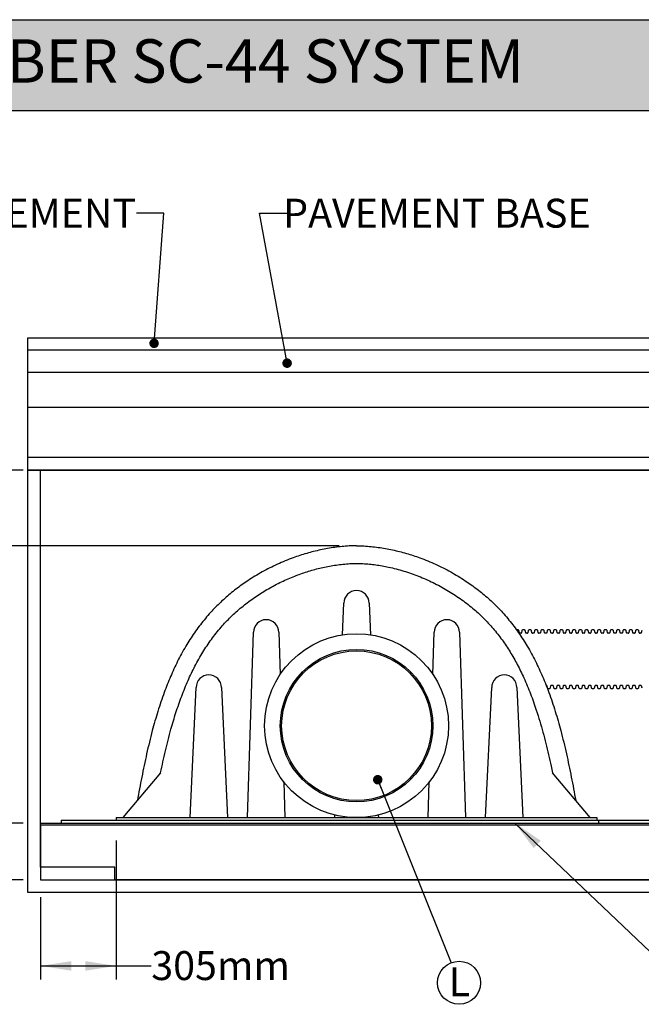
# Model space of a CAD drawing. Units: millimetres. Extents: x 549 to 23199, y 385 to 14059.
# Drawn here: x 3128 to 5633, y 10093 to 14059 of the extents above; entities that cross this region are included whole.
import ezdxf

# ---------------------------------------------------------------- set-up
doc = ezdxf.new("R2010")
doc.units = ezdxf.units.MM
doc.header["$LTSCALE"] = 55
doc.layers.add('FORMAT', color=7, linetype='Continuous')
doc.styles.add('SLDTEXTSTYLE1', font='TXT', dxfattribs={"width": 0.7})
doc.dimstyles.new('SLDDIMSTYLE0', dxfattribs={"dimtxt": 124.177778, "dimasz": 124.177778, "dimexe": 0, "dimexo": 0.0625, "dimgap": 31.044444, "dimtad": 0, "dimtih": 1, "dimtoh": 1, "dimdec": 0, "dimrnd": 1e-09, "dimzin": 12, "dimdsep": 46, "dimtxsty": 'SLDTEXTSTYLE1', "dimsah": 1, "dimcen": 0.09, "dimadec": 0, "dimazin": 3, "dimtfac": 1, "dimtdec": 0, "dimtofl": 0, "dimtmove": 0, "dimatfit": 3, "dimfxl": 1, "dimfrac": 2, "dimtolj": 1, "dimtzin": 12, "dimarcsym": 0})
doc.dimstyles.new('SLDDIMSTYLE1', dxfattribs={"dimtxt": 124.177778, "dimasz": 124.177778, "dimexe": 0, "dimexo": 0.0625, "dimgap": 31.044444, "dimtad": 0, "dimtih": 1, "dimtoh": 1, "dimdec": 0, "dimrnd": 1e-09, "dimzin": 12, "dimdsep": 46, "dimtxsty": 'SLDTEXTSTYLE1', "dimsah": 1, "dimcen": 0.09, "dimadec": 0, "dimazin": 3, "dimtfac": 1, "dimtdec": 0, "dimtmove": 0, "dimatfit": 0, "dimfxl": 1, "dimfrac": 2, "dimtolj": 1, "dimtzin": 12, "dimarcsym": 0})
doc.dimstyles.new('SLDDIMSTYLE2', dxfattribs={"dimtxt": 0.18, "dimasz": 38.208547, "dimexe": 0, "dimexo": 0.0625, "dimgap": 0, "dimtad": 0, "dimtih": 1, "dimtoh": 1, "dimdec": 0, "dimrnd": 1e-09, "dimzin": 0, "dimdsep": 46, "dimtxsty": 'Standard', "dimblk1": 'DOT', "dimblk2": 'DOT', "dimsah": 1, "dimcen": 0.09, "dimadec": 0, "dimazin": 0, "dimtfac": 38.208547, "dimtdec": 0, "dimtofl": 0, "dimtmove": 0, "dimatfit": 3, "dimldrblk": 'DOT', "dimfxl": 1, "dimfrac": 2, "dimtolj": 1, "dimtzin": 0, "dimarcsym": 0})
doc.dimstyles.new('SLDDIMSTYLE3', dxfattribs={"dimtxt": 0.18, "dimasz": 124.177778, "dimexe": 0, "dimexo": 0.0625, "dimgap": 0, "dimtad": 0, "dimtih": 1, "dimtoh": 1, "dimdec": 0, "dimrnd": 1e-09, "dimzin": 0, "dimdsep": 46, "dimtxsty": 'Standard', "dimsah": 1, "dimcen": 0.09, "dimadec": 0, "dimazin": 0, "dimtfac": 124.177778, "dimtdec": 0, "dimtofl": 0, "dimtmove": 0, "dimatfit": 3, "dimfxl": 1, "dimfrac": 2, "dimtolj": 1, "dimtzin": 0, "dimarcsym": 0})

# ---------------------------------------------------------------- blocks, each defined once
blk = doc.blocks.new('_D')
at = {"layer": 'FORMAT', "color": 7, "transparency": 16777216}
for p, q in [((3142.2, 12244.8), (2768.5, 12244.8)), ((2823.5, 12244.8), (2823.5, 11940)), ((4415.4, 11940), (2768.5, 11940)), ((2823.5, 11815.4), (2823.5, 11940)), ((2713.5, 11815.4), (2823.5, 11815.4))]:
    blk.add_line(p, q, dxfattribs=at)
for points in [[(2823.5, 12244.8), (2804.4, 12120.6), (2842.6, 12120.6)], [(2823.5, 11940), (2842.6, 12064.2), (2804.4, 12064.2)]]:
    blk.add_solid(points, dxfattribs=at)
at = {"layer": 'FORMAT', "color": 7, "transparency": 16777216, "char_height": 116.42, "attachment_point": 1, "style": 'SLDTEXTSTYLE1'}
for s, insert in [('305mm', (1834.8, 11874.9)), ('MIN', (2400, 11874.9))]:
    blk.add_mtext(s, dxfattribs=dict(at, insert=insert))
blk = doc.blocks.new('_D_1')
at = {"layer": 'FORMAT', "color": 7, "transparency": 16777216}
for p, q in [((2823.5, 10822.4), (2823.5, 11061.2)), ((3142.2, 10822.4), (2768.5, 10822.4)), ((3142.2, 10593.8), (2768.5, 10593.8)), ((2823.5, 10423.1), (2823.5, 10593.8)), ((2713.5, 10423.1), (2823.5, 10423.1))]:
    blk.add_line(p, q, dxfattribs=at)
for points in [[(2823.5, 10822.4), (2842.6, 10946.6), (2804.4, 10946.6)], [(2823.5, 10593.8), (2804.4, 10469.6), (2842.6, 10469.6)]]:
    blk.add_solid(points, dxfattribs=at)
at = {"layer": 'FORMAT', "color": 7, "transparency": 16777216, "char_height": 116.42, "attachment_point": 1, "style": 'SLDTEXTSTYLE1'}
for s, insert in [('229mm', (1838.9, 10482.7)), ('MIN', (2400, 10482.7))]:
    blk.add_mtext(s, dxfattribs=dict(at, insert=insert))
blk = doc.blocks.new('_D_2')
at = {"layer": 'FORMAT', "color": 7, "transparency": 16777216}
for p, q in [((2385.4, 12952.7), (2495.4, 12952.7)), ((2495.4, 12952.7), (2495.4, 12778.2)), ((3091.4, 12778.2), (2440.4, 12778.2)), ((2495.4, 12778.2), (2495.4, 11940)), ((4415.4, 11940), (2440.4, 11940))]:
    blk.add_line(p, q, dxfattribs=at)
for points in [[(2495.4, 12778.2), (2476.3, 12654), (2514.5, 12654)], [(2495.4, 11940), (2514.5, 12064.2), (2476.3, 12064.2)]]:
    blk.add_solid(points, dxfattribs=at)
at = {"layer": 'FORMAT', "color": 7, "transparency": 16777216, "char_height": 116.42, "attachment_point": 1, "style": 'SLDTEXTSTYLE1'}
for s, insert in [('2.438m', (1865.2, 13102.8)), ('MAX', (1967.7, 12921.7))]:
    blk.add_mtext(s, dxfattribs=dict(at, insert=insert))
blk = doc.blocks.new('_D_8')
at = {"layer": 'FORMAT', "color": 7, "transparency": 16777216}
for p, q in [((3516.9, 10752.5), (3516.9, 10192.4)), ((3212.1, 10523.9), (3212.1, 10192.4)), ((3212.1, 10247.4), (3516.9, 10247.4)), ((3516.9, 10247.4), (3658.3, 10247.4))]:
    blk.add_line(p, q, dxfattribs=at)
for points in [[(3212.1, 10247.4), (3336.2, 10228.3), (3336.2, 10266.5)], [(3516.9, 10247.4), (3392.7, 10266.5), (3392.7, 10228.3)]]:
    blk.add_solid(points, dxfattribs=at)
at = {"layer": 'FORMAT', "color": 7, "transparency": 16777216, "insert": (3658.3, 10306.9), "char_height": 116.42, "attachment_point": 1, "style": 'SLDTEXTSTYLE1'}
blk.add_mtext('305mm', dxfattribs=at)
blk = doc.blocks.new('_Dot')
at = {"color": 0, "linetype": 'ByBlock', "lineweight": -2}
blk.add_line((-0.5, 0), (-1, 0), dxfattribs=at)
at = {"color": 0, "linetype": 'ByBlock', "const_width": 0.5}
blk.add_lwpolyline([(-0.25, 0, 1), (0.25, 0, 1)], format="xyb", close=True, dxfattribs=at)
blk = doc.blocks.new('SW_NOTE_0_4')
at = {"layer": 'FORMAT', "color": 0}
blk.add_circle((32.2, -80.5), 86.7, dxfattribs=at)
at = {"layer": 'FORMAT', "color": 0, "insert": (33.1, -18.1), "char_height": 116.4, "attachment_point": 2, "style": 'SLDTEXTSTYLE1'}
blk.add_mtext('L', dxfattribs=at)

msp = doc.modelspace()

# ---------------------------------------------------------------- hatches: boundary and pattern name
at = {"layer": 'FORMAT', "true_color": 0x6c6f70}
msp.add_hatch(color=8, dxfattribs=at).paths.add_polyline_path([(21182.14, 13693.9), (21182.14, 14059.09), (548.66, 14059.09), (548.66, 13693.9)], flags=0)

# ---------------------------------------------------------------- linework, layer by layer
at = {"color": 7, "linetype": 'Continuous', "lineweight": 25}
for p, q in [((3161.26, 12727.37), (3161.26, 12778.17)), ((3161.26, 12778.17), (6657.44, 12778.17)), ((6657.44, 12727.37), (3161.26, 12727.37)), ((3161.26, 12638.47), (3161.26, 12727.37)), ((3161.26, 12498.77), (3161.26, 12638.47)), ((6657.44, 12638.47), (3161.26, 12638.47)), ((3161.26, 12295.57), (3161.26, 12498.77)), ((3161.26, 12498.77), (6657.44, 12498.77)), ((6657.44, 12295.57), (3161.26, 12295.57)), ((3161.26, 12244.77), (3161.26, 12295.57)), ((6657.44, 12244.77), (3161.26, 12244.77)), ((3161.26, 12244.77), (3212.06, 12244.77)), ((3161.26, 10542.97), (3161.26, 12244.77)), ((3212.06, 12244.77), (6657.44, 12244.77)), ((3212.06, 10822.37), (3212.06, 12244.77)), ((4428.94, 11581.21), (4434.43, 11708.87)), ((4536.03, 11708.87), (4541.53, 11581.21)), ((4045.76, 10844.6), (4070.45, 11591.17)), ((4172.05, 11591.17), (4177.66, 11421.55)), ((4792.81, 11421.55), (4798.42, 11591.17)), ((4900.02, 11591.17), (4924.71, 10844.6)), ((5130.19, 11600.63), (5130.11, 11600.63)), ((5136.56, 11600.63), (5130.25, 11600.63)), ((5141.3, 11588.83), (5139.68, 11598.01)), ((5148.4, 11587.52), (5142.87, 11587.52)), ((5151.58, 11598.01), (5149.97, 11588.83)), ((5161.96, 11600.63), (5154.71, 11600.63)), ((5166.7, 11588.83), (5165.08, 11598.01)), ((5173.8, 11587.52), (5168.27, 11587.52)), ((5176.98, 11598.01), (5175.37, 11588.83)), ((5187.36, 11600.63), (5180.11, 11600.63)), ((5192.1, 11588.83), (5190.48, 11598.01)), ((5199.2, 11587.52), (5193.67, 11587.52)), ((5202.38, 11598.01), (5200.77, 11588.83)), ((5212.76, 11600.63), (5205.51, 11600.63)), ((5217.5, 11588.83), (5215.88, 11598.01)), ((5224.6, 11587.52), (5219.07, 11587.52)), ((5227.78, 11598.01), (5226.17, 11588.83)), ((5238.16, 11600.63), (5230.91, 11600.63)), ((5242.9, 11588.83), (5241.28, 11598.01)), ((5250, 11587.52), (5244.47, 11587.52)), ((5253.18, 11598.01), (5251.57, 11588.83)), ((5263.56, 11600.63), (5256.31, 11600.63)), ((5268.3, 11588.83), (5266.68, 11598.01)), ((5275.4, 11587.52), (5269.87, 11587.52)), ((5278.58, 11598.01), (5276.97, 11588.83)), ((5288.96, 11600.63), (5281.71, 11600.63)), ((5293.7, 11588.83), (5292.08, 11598.01)), ((5300.8, 11587.52), (5295.27, 11587.52)), ((5303.98, 11598.01), (5302.37, 11588.83)), ((5314.36, 11600.63), (5307.11, 11600.63)), ((5319.1, 11588.83), (5317.48, 11598.01)), ((5326.2, 11587.52), (5320.67, 11587.52)), ((5329.38, 11598.01), (5327.77, 11588.83)), ((5339.76, 11600.63), (5332.51, 11600.63)), ((5344.5, 11588.83), (5342.88, 11598.01)), ((5351.6, 11587.52), (5346.07, 11587.52)), ((5354.78, 11598.01), (5353.17, 11588.83)), ((5365.16, 11600.63), (5357.91, 11600.63)), ((5369.9, 11588.83), (5368.28, 11598.01)), ((5377, 11587.52), (5371.47, 11587.52)), ((5380.18, 11598.01), (5378.57, 11588.83)), ((5390.56, 11600.63), (5383.31, 11600.63)), ((5395.3, 11588.83), (5393.68, 11598.01)), ((5402.4, 11587.52), (5396.87, 11587.52)), ((5405.58, 11598.01), (5403.97, 11588.83)), ((5415.96, 11600.63), (5408.71, 11600.63)), ((5420.7, 11588.83), (5419.08, 11598.01)), ((5427.8, 11587.52), (5422.27, 11587.52)), ((5430.98, 11598.01), (5429.37, 11588.83)), ((5441.36, 11600.63), (5434.11, 11600.63)), ((5446.1, 11588.83), (5444.48, 11598.01)), ((5453.2, 11587.52), (5447.67, 11587.52)), ((5456.39, 11598.01), (5454.77, 11588.83)), ((5466.76, 11600.63), (5459.51, 11600.63)), ((5471.5, 11588.83), (5469.88, 11598.01)), ((5478.6, 11587.52), (5473.07, 11587.52)), ((5481.78, 11598.01), (5480.17, 11588.83)), ((5492.16, 11600.63), (5484.91, 11600.63)), ((5496.9, 11588.83), (5495.28, 11598.01)), ((5504, 11587.52), (5498.47, 11587.52)), ((5507.18, 11598.01), (5505.57, 11588.83)), ((5517.56, 11600.63), (5510.31, 11600.63)), ((5522.3, 11588.83), (5520.68, 11598.01)), ((5529.4, 11587.52), (5523.87, 11587.52)), ((5532.59, 11598.01), (5530.97, 11588.83)), ((5542.96, 11600.63), (5535.71, 11600.63)), ((5547.7, 11588.83), (5546.08, 11598.01)), ((5554.8, 11587.52), (5549.27, 11587.52)), ((5557.98, 11598.01), (5556.37, 11588.83)), ((5568.36, 11600.63), (5561.11, 11600.63)), ((5573.1, 11588.83), (5571.48, 11598.01)), ((5580.2, 11587.52), (5574.67, 11587.52)), ((5583.38, 11598.01), (5581.77, 11588.83)), ((5593.76, 11600.63), (5586.51, 11600.63)), ((5598.5, 11588.83), (5596.88, 11598.01)), ((5605.6, 11587.52), (5600.07, 11587.52)), ((5608.79, 11598.01), (5607.17, 11588.83)), ((5619.16, 11600.63), (5611.91, 11600.63)), ((5623.9, 11588.83), (5622.28, 11598.01)), ((5631, 11587.52), (5625.47, 11587.52)), ((5634.18, 11598.01), (5632.57, 11588.83)), ((3814.65, 10844.6), (3839.06, 11368.72)), ((3940.66, 11368.72), (3965.07, 10844.6)), ((5005.4, 10844.6), (5029.81, 11368.72)), ((5131.41, 11368.72), (5155.82, 10844.6)), ((5248.95, 11378.03), (5248.97, 11378.03)), ((5248.97, 11378.03), (5250, 11378.03)), ((5251.57, 11376.72), (5253.18, 11367.54)), ((5256.31, 11364.92), (5263.56, 11364.92)), ((5266.68, 11367.54), (5268.3, 11376.72)), ((5269.87, 11378.03), (5275.4, 11378.03)), ((5276.97, 11376.72), (5278.58, 11367.54)), ((5281.71, 11364.92), (5288.96, 11364.92)), ((5292.08, 11367.54), (5293.7, 11376.72)), ((5295.27, 11378.03), (5300.8, 11378.03)), ((5302.37, 11376.72), (5303.98, 11367.54)), ((5307.11, 11364.92), (5314.36, 11364.92)), ((5317.48, 11367.54), (5319.1, 11376.72)), ((5320.67, 11378.03), (5326.2, 11378.03)), ((5327.77, 11376.72), (5329.38, 11367.54)), ((5332.51, 11364.92), (5339.76, 11364.92)), ((5342.88, 11367.54), (5344.5, 11376.72)), ((5346.07, 11378.03), (5351.6, 11378.03)), ((5353.17, 11376.72), (5354.78, 11367.54)), ((5357.91, 11364.92), (5365.16, 11364.92)), ((5368.28, 11367.54), (5369.9, 11376.72)), ((5371.47, 11378.03), (5377, 11378.03)), ((5378.57, 11376.72), (5380.18, 11367.54)), ((5383.31, 11364.92), (5390.56, 11364.92)), ((5393.68, 11367.54), (5395.3, 11376.72)), ((5396.87, 11378.03), (5402.4, 11378.03)), ((5403.97, 11376.72), (5405.58, 11367.54)), ((5408.71, 11364.92), (5415.96, 11364.92)), ((5419.08, 11367.54), (5420.7, 11376.72)), ((5422.27, 11378.03), (5427.8, 11378.03)), ((5429.37, 11376.72), (5430.98, 11367.54)), ((5434.11, 11364.92), (5441.36, 11364.92)), ((5444.48, 11367.54), (5446.1, 11376.72)), ((5447.67, 11378.03), (5453.2, 11378.03)), ((5454.77, 11376.72), (5456.39, 11367.54)), ((5459.51, 11364.92), (5466.76, 11364.92)), ((5469.88, 11367.54), (5471.5, 11376.72)), ((5473.07, 11378.03), (5478.6, 11378.03)), ((5480.17, 11376.72), (5481.78, 11367.54)), ((5484.91, 11364.92), (5492.16, 11364.92)), ((5495.28, 11367.54), (5496.9, 11376.72)), ((5498.47, 11378.03), (5504, 11378.03)), ((5505.57, 11376.72), (5507.18, 11367.54)), ((5510.31, 11364.92), (5517.56, 11364.92)), ((5520.68, 11367.54), (5522.3, 11376.72)), ((5523.87, 11378.03), (5529.4, 11378.03)), ((5530.97, 11376.72), (5532.59, 11367.54)), ((5535.71, 11364.92), (5542.96, 11364.92)), ((5546.08, 11367.54), (5547.7, 11376.72)), ((5549.27, 11378.03), (5554.8, 11378.03)), ((5556.37, 11376.72), (5557.98, 11367.54)), ((5561.11, 11364.92), (5568.36, 11364.92)), ((5571.48, 11367.54), (5573.1, 11376.72)), ((5574.67, 11378.03), (5580.2, 11378.03)), ((5581.77, 11376.72), (5583.38, 11367.54)), ((5586.51, 11364.92), (5593.76, 11364.92)), ((5596.88, 11367.54), (5598.5, 11376.72)), ((5600.07, 11378.03), (5605.6, 11378.03)), ((5607.17, 11376.72), (5608.79, 11367.54)), ((5611.91, 11364.92), (5619.16, 11364.92)), ((5622.28, 11367.54), (5623.9, 11376.72)), ((5625.47, 11378.03), (5631, 11378.03)), ((5632.57, 11376.72), (5634.18, 11367.54)), ((3695.99, 11025.57), (3544.14, 10844.6)), ((4191.98, 10988.69), (4196.75, 10844.6)), ((4773.72, 10844.6), (4778.49, 10988.69)), ((5426.33, 10844.6), (5274.48, 11025.57)), ((3295.23, 10835.07), (3295.23, 10822.37)), ((3295.23, 10835.07), (5675.23, 10835.07)), ((3516.86, 10844.6), (5453.61, 10844.6)), ((3516.86, 10844.6), (3516.86, 10835.07)), ((4397.25, 10844.6), (4397.7, 10855.09)), ((4572.77, 10855.09), (4573.22, 10844.6)), ((5453.61, 10844.6), (5453.61, 10835.07)), ((5460.58, 10835.07), (6574.93, 10835.07)), ((5460.58, 10835.07), (5460.58, 10822.37)), ((3212.06, 10816.02), (3212.06, 10822.37)), ((3212.06, 10822.37), (6580.34, 10822.37)), ((3212.06, 10816.02), (6583.04, 10816.02)), ((3212.06, 10644.57), (3212.06, 10816.02)), ((3212.06, 10816.02), (3212.06, 10593.77)), ((3512.06, 10644.57), (3212.06, 10644.57)), ((3212.06, 10644.57), (3212.06, 10593.77)), ((3512.06, 10593.77), (3512.06, 10644.57)), ((3212.06, 10593.77), (6657.44, 10593.77)), ((3212.06, 10593.77), (3512.06, 10593.77)), ((6657.44, 10593.77), (3512.06, 10593.77)), ((6657.44, 10542.97), (3161.26, 10542.97))]:
    msp.add_line(p, q, dxfattribs=at)
for radius in [370.46, 307.21, 301.63]:
    msp.add_circle((4485.23, 11215.06), radius, dxfattribs=at)
for centre, radius, start, end in [((4485.23, 11708.81), 50.8, 0.06239, 179.93761), ((4121.25, 11591.12), 50.8, 0.06239, 179.93761), ((4849.22, 11591.12), 50.8, 0.06239, 179.93761), ((5136.56, 11597.45), 3.18, 10.00262, 89.99911), ((5142.87, 11589.1), 1.59, 190.01031, 269.99581), ((5148.4, 11589.1), 1.59, 270.00419, 349.98969), ((5154.71, 11597.45), 3.17, 89.99759, 170.00498), ((5161.96, 11597.45), 3.17, 9.99502, 90.00241), ((5168.27, 11589.1), 1.59, 189.99511, 270.0024), ((5173.8, 11589.1), 1.59, 269.9976, 350.00489), ((5180.11, 11597.45), 3.18, 90.00089, 169.99738), ((5187.36, 11597.45), 3.18, 10.00262, 89.99911), ((5193.67, 11589.1), 1.59, 189.99511, 270.0024), ((5199.2, 11589.1), 1.59, 269.9976, 350.00489), ((5205.51, 11597.45), 3.18, 90.00089, 169.99738), ((5212.76, 11597.45), 3.18, 10.00262, 89.99911), ((5219.07, 11589.1), 1.59, 190.01031, 269.99581), ((5224.6, 11589.1), 1.59, 270.00419, 349.98969), ((5230.91, 11597.45), 3.17, 89.99759, 170.00498), ((5238.16, 11597.45), 3.17, 9.99502, 90.00241), ((5244.47, 11589.1), 1.59, 189.99511, 270.0024), ((5250, 11589.1), 1.59, 269.9976, 350.00489), ((5256.31, 11597.45), 3.18, 90.00089, 169.99738), ((5263.56, 11597.45), 3.18, 10.00262, 89.99911), ((5269.87, 11589.1), 1.59, 189.99511, 270.0024), ((5275.4, 11589.1), 1.59, 269.9976, 350.00489), ((5281.71, 11597.45), 3.18, 90.00089, 169.99738), ((5288.96, 11597.45), 3.18, 10.00262, 89.99911), ((5295.27, 11589.1), 1.59, 190.01031, 269.99581), ((5300.8, 11589.1), 1.59, 270.00419, 349.98969), ((5307.11, 11597.45), 3.17, 89.99759, 170.00498), ((5314.36, 11597.45), 3.17, 9.99502, 90.00241), ((5320.67, 11589.1), 1.59, 189.99511, 270.0024), ((5326.2, 11589.1), 1.59, 269.9976, 350.00489), ((5332.51, 11597.45), 3.18, 90.00089, 169.99738), ((5339.76, 11597.45), 3.18, 10.00262, 89.99911), ((5346.07, 11589.1), 1.59, 189.99511, 270.0024), ((5351.6, 11589.1), 1.59, 269.9976, 350.00489), ((5357.91, 11597.45), 3.18, 90.00089, 169.99738), ((5365.16, 11597.45), 3.18, 10.00262, 89.99911), ((5371.47, 11589.1), 1.59, 189.99511, 270.0024), ((5377, 11589.1), 1.59, 269.9976, 350.00489), ((5383.31, 11597.45), 3.17, 89.99759, 170.00498), ((5390.56, 11597.45), 3.17, 9.99502, 90.00241), ((5396.87, 11589.1), 1.59, 190.01031, 269.99581), ((5402.4, 11589.1), 1.59, 270.00419, 349.98969), ((5408.71, 11597.45), 3.18, 90.00089, 169.99738), ((5415.96, 11597.45), 3.18, 10.00262, 89.99911), ((5422.27, 11589.1), 1.59, 189.99511, 270.0024), ((5427.8, 11589.1), 1.59, 269.9976, 350.00489), ((5434.11, 11597.45), 3.18, 90.00089, 169.99738), ((5441.36, 11597.45), 3.18, 10.00262, 89.99911), ((5447.67, 11589.1), 1.59, 189.99511, 270.0024), ((5453.2, 11589.1), 1.59, 269.9976, 350.00489), ((5459.51, 11597.45), 3.17, 89.99759, 170.00498), ((5466.76, 11597.45), 3.17, 9.99502, 90.00241), ((5473.07, 11589.1), 1.59, 190.01031, 269.99581), ((5478.6, 11589.1), 1.59, 270.00419, 349.98969), ((5484.91, 11597.45), 3.18, 90.00089, 169.99738), ((5492.16, 11597.45), 3.18, 10.00262, 89.99911), ((5498.47, 11589.1), 1.59, 189.99511, 270.0024), ((5504, 11589.1), 1.59, 269.9976, 350.00489), ((5510.31, 11597.45), 3.18, 90.00089, 169.99738), ((5517.56, 11597.45), 3.18, 10.00262, 89.99911), ((5523.87, 11589.1), 1.59, 189.99511, 270.0024), ((5529.4, 11589.1), 1.59, 269.9976, 350.00489), ((5535.71, 11597.45), 3.17, 89.99759, 170.00498), ((5542.96, 11597.45), 3.17, 9.99502, 90.00241), ((5549.27, 11589.1), 1.59, 190.01031, 269.99581), ((5554.8, 11589.1), 1.59, 270.00419, 349.98969), ((5561.11, 11597.45), 3.18, 90.00089, 169.99738), ((5568.36, 11597.45), 3.18, 10.00262, 89.99911), ((5574.67, 11589.1), 1.59, 189.99511, 270.0024), ((5580.2, 11589.1), 1.59, 269.9976, 350.00489), ((5586.51, 11597.45), 3.18, 90.00089, 169.99738), ((5593.76, 11597.45), 3.18, 10.00262, 89.99911), ((5600.07, 11589.1), 1.59, 189.99511, 270.0024), ((5605.6, 11589.1), 1.59, 269.9976, 350.00489), ((5611.91, 11597.45), 3.17, 89.99759, 170.00498), ((5619.16, 11597.45), 3.17, 9.99502, 90.00241), ((5625.47, 11589.1), 1.59, 190.01031, 269.99581), ((5631, 11589.1), 1.59, 270.00419, 349.98969), ((3889.86, 11368.67), 50.8, 0.06241, 179.93759), ((5080.61, 11368.67), 50.8, 0.06241, 179.93759), ((5250, 11376.44), 1.59, 9.99645, 90.00074), ((5256.31, 11368.09), 3.18, 190.00179, 269.99971), ((5263.56, 11368.09), 3.18, 270.00029, 349.99821), ((5269.87, 11376.44), 1.59, 89.99926, 170.00355), ((5275.4, 11376.44), 1.59, 9.99645, 90.00074), ((5281.71, 11368.09), 3.18, 190.00179, 269.99971), ((5288.96, 11368.09), 3.18, 270.00029, 349.99821), ((5295.27, 11376.44), 1.59, 90.00585, 169.98835), ((5300.8, 11376.44), 1.59, 10.01165, 89.99415), ((5307.11, 11368.09), 3.17, 189.99419, 270.003), ((5314.36, 11368.09), 3.17, 269.997, 350.00581), ((5320.67, 11376.44), 1.59, 89.99926, 170.00355), ((5326.2, 11376.44), 1.59, 9.99645, 90.00074), ((5332.51, 11368.09), 3.18, 190.00179, 269.99971), ((5339.76, 11368.09), 3.18, 270.00029, 349.99821), ((5346.07, 11376.44), 1.59, 89.99926, 170.00355), ((5351.6, 11376.44), 1.59, 9.99645, 90.00074), ((5357.91, 11368.09), 3.18, 190.00179, 269.99971), ((5365.16, 11368.09), 3.18, 270.00029, 349.99821), ((5371.47, 11376.44), 1.59, 89.99926, 170.00355), ((5377, 11376.44), 1.59, 9.99645, 90.00074), ((5383.31, 11368.09), 3.17, 189.99419, 270.003), ((5390.56, 11368.09), 3.17, 269.997, 350.00581), ((5396.87, 11376.44), 1.59, 90.00585, 169.98835), ((5402.4, 11376.44), 1.59, 10.01165, 89.99415), ((5408.71, 11368.09), 3.18, 190.00179, 269.99971), ((5415.96, 11368.09), 3.18, 270.00029, 349.99821), ((5422.27, 11376.44), 1.59, 89.99926, 170.00355), ((5427.8, 11376.44), 1.59, 9.99645, 90.00074), ((5434.11, 11368.09), 3.18, 190.00179, 269.99971), ((5441.36, 11368.09), 3.18, 270.00029, 349.99821), ((5447.67, 11376.44), 1.59, 89.99926, 170.00355), ((5453.2, 11376.44), 1.59, 9.99645, 90.00074), ((5459.51, 11368.09), 3.17, 189.99419, 270.003), ((5466.76, 11368.09), 3.17, 269.997, 350.00581), ((5473.07, 11376.44), 1.59, 90.00585, 169.98835), ((5478.6, 11376.44), 1.59, 10.01165, 89.99415), ((5484.91, 11368.09), 3.18, 190.00179, 269.99971), ((5492.16, 11368.09), 3.18, 270.00029, 349.99821), ((5498.47, 11376.44), 1.59, 89.99926, 170.00355), ((5504, 11376.44), 1.59, 9.99645, 90.00074), ((5510.31, 11368.09), 3.18, 190.00179, 269.99971), ((5517.56, 11368.09), 3.18, 270.00029, 349.99821), ((5523.87, 11376.44), 1.59, 89.99926, 170.00355), ((5529.4, 11376.44), 1.59, 9.99645, 90.00074), ((5535.71, 11368.09), 3.17, 189.99419, 270.003), ((5542.96, 11368.09), 3.17, 269.997, 350.00581), ((5549.27, 11376.44), 1.59, 90.00585, 169.98835), ((5554.8, 11376.44), 1.59, 10.01165, 89.99415), ((5561.11, 11368.09), 3.18, 190.00179, 269.99971), ((5568.36, 11368.09), 3.18, 270.00029, 349.99821), ((5574.67, 11376.44), 1.59, 89.99926, 170.00355), ((5580.2, 11376.44), 1.59, 9.99645, 90.00074), ((5586.51, 11368.09), 3.18, 190.00179, 269.99971), ((5593.76, 11368.09), 3.18, 270.00029, 349.99821), ((5600.07, 11376.44), 1.59, 89.99926, 170.00355), ((5605.6, 11376.44), 1.59, 9.99645, 90.00074), ((5611.91, 11368.09), 3.17, 189.99419, 270.003), ((5619.16, 11368.09), 3.17, 269.997, 350.00581), ((5625.47, 11376.44), 1.59, 90.00585, 169.98835), ((5631, 11376.44), 1.59, 10.01165, 89.99415)]:
    msp.add_arc(centre, radius, start, end, dxfattribs=at)
for points, knots in [([(4485.23, 11939.97), (4475.48, 11939.74), (4455.98, 11939.26), (4426.8, 11936.98), (4397.73, 11933.6), (4368.81, 11929.07), (4340.26, 11923.47), (4312.11, 11916.88), (4284.37, 11909.34), (4256.91, 11900.85), (4228.02, 11890.84), (4197.82, 11879.12), (4166.43, 11865.5), (4135.59, 11850.68), (4105.35, 11834.66), (4075.75, 11817.48), (4048.23, 11800.03), (4022.71, 11782.49), (3999.13, 11765.04), (3976.19, 11746.77), (3953.93, 11727.66), (3932.41, 11707.72), (3911.69, 11686.97), (3891.11, 11664.71), (3870.81, 11640.9), (3850.88, 11615.53), (3831.97, 11589.39), (3814.06, 11562.54), (3796.8, 11534.5), (3780.22, 11505.29), (3764.36, 11474.95), (3749.49, 11444.11), (3735.57, 11412.84), (3722.54, 11381.19), (3709.62, 11347.31), (3696.92, 11311.18), (3684.53, 11272.8), (3673.03, 11234.14), (3661.66, 11192.79), (3650.49, 11148.74), (3639.57, 11102), (3629.39, 11055.09), (3619.83, 11008.05), (3610.76, 10960.92), (3605, 10929.44), (3602.13, 10913.71)], [0, 0, 0, 0, 0.01966698, 0.03933411, 0.05900121, 0.07866803, 0.098335, 0.11765145, 0.13696741, 0.15628324, 0.17559937, 0.19859399, 0.22158851, 0.24458318, 0.26757824, 0.29057439, 0.31357173, 0.33328377, 0.35299528, 0.37270719, 0.39241923, 0.41213089, 0.43184249, 0.4515535, 0.47323555, 0.49491759, 0.51659828, 0.53828131, 0.55996974, 0.58297921, 0.60599114, 0.6289981, 0.65200086, 0.67500351, 0.69800602, 0.72511233, 0.7522179, 0.77932447, 0.80642905, 0.83869183, 0.87095357, 0.903215, 0.93547716, 0.96773919, 1, 1, 1, 1]), ([(4485.23, 11939.97), (4494.99, 11939.74), (4514.49, 11939.26), (4543.67, 11936.98), (4572.74, 11933.6), (4601.66, 11929.07), (4630.21, 11923.47), (4658.36, 11916.88), (4686.1, 11909.34), (4713.56, 11900.85), (4742.44, 11890.84), (4772.65, 11879.12), (4804.04, 11865.5), (4834.88, 11850.68), (4865.12, 11834.66), (4894.72, 11817.48), (4922.24, 11800.03), (4947.76, 11782.49), (4971.34, 11765.04), (4994.28, 11746.77), (5016.54, 11727.66), (5038.05, 11707.72), (5058.78, 11686.97), (5079.36, 11664.71), (5099.66, 11640.9), (5119.59, 11615.53), (5138.5, 11589.39), (5156.41, 11562.54), (5173.67, 11534.5), (5190.25, 11505.29), (5206.11, 11474.95), (5220.98, 11444.11), (5234.9, 11412.84), (5247.92, 11381.19), (5260.85, 11347.31), (5273.55, 11311.18), (5285.94, 11272.8), (5297.44, 11234.14), (5308.81, 11192.79), (5319.98, 11148.74), (5330.9, 11102), (5341.08, 11055.09), (5350.64, 11008.05), (5359.71, 10960.92), (5365.47, 10929.44), (5368.34, 10913.71)], [0, 0, 0, 0, 0.01966682, 0.03933396, 0.05900106, 0.07866789, 0.09833487, 0.11765132, 0.13696729, 0.15628328, 0.17559926, 0.19859389, 0.22158842, 0.24458309, 0.26757815, 0.29057432, 0.31357165, 0.33328369, 0.35299508, 0.37270713, 0.39241905, 0.41213083, 0.43184243, 0.45155344, 0.4732355, 0.49491754, 0.51659824, 0.53828127, 0.5599697, 0.5829791, 0.60599111, 0.628998, 0.65200083, 0.67500354, 0.698006, 0.7251123, 0.75221794, 0.7793245, 0.80642905, 0.83869178, 0.87095357, 0.90321497, 0.93547715, 0.96773918, 1, 1, 1, 1]), ([(3695.99, 11025.57), (3699.07, 11040.26), (3705.22, 11069.64), (3715.21, 11113.55), (3725.9, 11157.29), (3736.62, 11197.59), (3747.23, 11234.48), (3757.6, 11267.99), (3768.71, 11301.26), (3780.63, 11334.24), (3793.09, 11366.05), (3806.1, 11396.68), (3819.63, 11426.12), (3834.09, 11455.11), (3849.51, 11483.59), (3865.72, 11511.09), (3882.71, 11537.57), (3900.46, 11562.99), (3919.23, 11587.67), (3938.62, 11611.05), (3958.58, 11633.09), (3979, 11653.83), (4000.27, 11673.71), (4022.34, 11692.68), (4045.15, 11710.73), (4068.64, 11727.89), (4092.76, 11744.16), (4117.64, 11759.65), (4143.27, 11774.32), (4169.62, 11788.15), (4196.46, 11801), (4222.73, 11812.41), (4248.36, 11822.49), (4273.27, 11831.35), (4298.47, 11839.36), (4323.93, 11846.49), (4349.92, 11852.78), (4376.42, 11858.17), (4403.44, 11862.56), (4430.62, 11865.84), (4457.9, 11868.08), (4476.13, 11868.6), (4485.23, 11868.85)], [0, 0, 0, 0, 0.0356759, 0.0713569, 0.1070351, 0.1427079, 0.1704893, 0.1982834, 0.2260781, 0.2538657, 0.281643, 0.3072919, 0.332963, 0.3586371, 0.3843002, 0.4099445, 0.4344956, 0.4590677, 0.483638, 0.5081889, 0.5312344, 0.5543014, 0.5773702, 0.6004203, 0.6234545, 0.6465065, 0.6695611, 0.6926005, 0.7161642, 0.7397448, 0.7633265, 0.786893, 0.8078241, 0.8287745, 0.8497306, 0.8706798, 0.8916109, 0.9132719, 0.9349608, 0.9566567, 0.9783416, 1, 1, 1, 1]), ([(4485.23, 11868.85), (4493.88, 11868.62), (4511.19, 11868.14), (4537.09, 11866.1), (4562.91, 11863.12), (4588.58, 11859.13), (4615.98, 11853.82), (4645.02, 11846.95), (4675.61, 11838.34), (4705.82, 11828.46), (4735.59, 11817.37), (4764.89, 11805.12), (4793.68, 11791.73), (4821.93, 11777.22), (4849.58, 11761.61), (4876.6, 11744.93), (4902.93, 11727.16), (4928.51, 11708.33), (4952.56, 11689.02), (4975.1, 11669.28), (4996.14, 11649.24), (5016.34, 11628.34), (5035.63, 11606.62), (5054, 11584.13), (5071.47, 11560.94), (5088.04, 11537.1), (5103.84, 11512.51), (5118.87, 11487.21), (5133.14, 11461.24), (5146.59, 11434.84), (5160.01, 11406.45), (5173.28, 11376.03), (5186.29, 11343.56), (5198.42, 11310.76), (5210.97, 11274.01), (5223.7, 11233.25), (5236.41, 11188.45), (5248.09, 11143.37), (5258.87, 11098.06), (5267.57, 11058.77), (5272.6, 11034.57), (5274.48, 11025.57)], [0, 0, 0, 0, 0.02056294, 0.0411489, 0.06174432, 0.08233344, 0.10289837, 0.12806122, 0.15324547, 0.17843106, 0.20359424, 0.22874121, 0.25390687, 0.27907137, 0.30421526, 0.32936562, 0.35453568, 0.37970261, 0.40484617, 0.42785784, 0.4508882, 0.47391718, 0.4969248, 0.51991707, 0.5429251, 0.56593452, 0.58892654, 0.61239288, 0.63587033, 0.65934958, 0.68281692, 0.71052011, 0.73823366, 0.76594997, 0.79365575, 0.83054048, 0.86743651, 0.90434331, 0.94125178, 0.97814566, 1, 1, 1, 1])]:
    msp.add_open_spline(points, degree=3, knots=knots, dxfattribs=at)
at = {"layer": 'FORMAT', "color": 8, "true_color": 0x6c6f70}
for p, q in [((548.66, 14059.09), (21182.14, 14059.09)), ((548.66, 13693.9), (21182.14, 13693.9))]:
    msp.add_line(p, q, dxfattribs=at)

# ---------------------------------------------------------------- block references
at = {"layer": 'FORMAT', "color": 7}
msp.add_blockref('SW_NOTE_0_4', (4866.13, 10259.85), dxfattribs=at)

# ---------------------------------------------------------------- texts
at = {"color": 7, "linetype": 'Continuous', "lineweight": 0, "true_color": 0xfeffff, "insert": (615.97, 13980.18), "char_height": 174.625, "attachment_point": 1, "style": 'SLDTEXTSTYLE1'}
msp.add_mtext('SOLENO STORMCHAMBER SC-44 SYSTEM', dxfattribs=at)
at = {"layer": 'FORMAT', "color": 7, "style": 'SLDTEXTSTYLE1'}
for s, insert, char_height, attachment_point in [('PAVEMENT', (2782.56, 13337.82), 116.417, 1), ('PAVEMENT BASE', (4809.13, 13337.82), 116.4167, 2)]:
    msp.add_mtext(s, dxfattribs=dict(at, insert=insert, char_height=char_height, attachment_point=attachment_point))

# ---------------------------------------------------------------- dimensions: what is measured, and where the dimension line sits
at = {"layer": 'FORMAT', "color": 7}
for base, p1, p2, text, dimstyle, picture, middle in [((2495.43, 11939.97), (3161.26, 12778.17), (4485.23, 11939.97), '<>\\PMAX', 'SLDDIMSTYLE0', '_D_2', (2495.43, 12952.71)), ((2823.49, 11939.97), (3212.06, 12244.77), (4485.23, 11939.97), '<> MIN', 'SLDDIMSTYLE0', '_D', (2823.49, 11815.38)), ((2823.49, 10593.77), (3212.06, 10822.37), (3212.06, 10593.77), '<> MIN', 'SLDDIMSTYLE1', '_D_1', (2823.49, 10423.15))]:
    dim = msp.add_linear_dim(base=base, p1=p1, p2=p2, angle=90, text=text, dimstyle=dimstyle, dxfattribs=at)
    dim.commit()
    dim.dimension.update_dxf_attribs({"geometry": picture, "text_midpoint": middle, "dimtype": 160})
dim = msp.add_linear_dim(base=(3516.86, 10247.36), p1=(3212.06, 10593.77), p2=(3516.86, 10822.37), dimstyle='SLDDIMSTYLE0', dxfattribs=at)
dim.commit()
dim.dimension.update_dxf_attribs({"geometry": '_D_8', "text_midpoint": (3922.69, 10247.36), "dimtype": 160})

# ---------------------------------------------------------------- leaders
for points, dimstyle in [([(3669.64, 12755.49), (3709.13, 13280.07), (3599.13, 13280.07)], 'SLDDIMSTYLE2'), ([(4205.59, 12675.4), (4093.98, 13280.07), (4203.98, 13280.07)], 'SLDDIMSTYLE2'), ([(4570.78, 10997.46), (4866.13, 10259.85)], 'SLDDIMSTYLE2'), ([(5123.24, 10822.37), (5735.52, 10240.1)], 'SLDDIMSTYLE3')]:
    msp.add_leader(points, dimstyle=dimstyle, dxfattribs=at)

doc.saveas('drawing.dxf')
